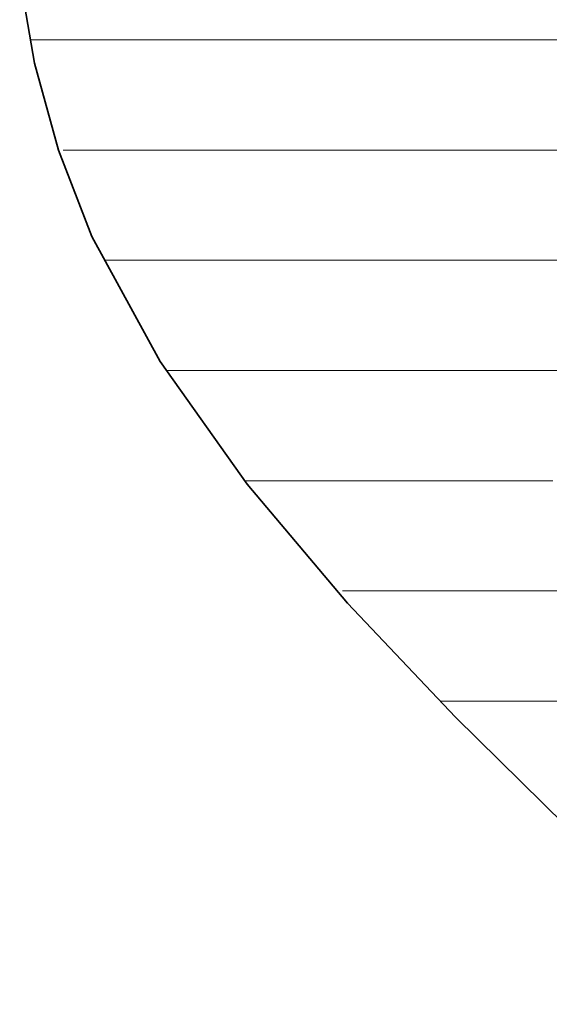
# Model space of a CAD drawing. Units: millimetres. Extents: x 0 to 24042, y 0 to 16800.
# Drawn here: x 16489 to 16557, y 899 to 1025 of the extents above; entities that cross this region are included whole.
import ezdxf

# ---------------------------------------------------------------- set-up
doc = ezdxf.new("R2010")
doc.units = ezdxf.units.MM
doc.header["$MEASUREMENT"] = 0
doc.layers.add('(1) Shape lines', color=7, linetype='Continuous', lineweight=35)
doc.layers.add('(9) Sheet', color=7, linetype='Continuous', lineweight=35)

# ---------------------------------------------------------------- blocks, each defined once
blk = doc.blocks.new('HATCH_42_295997ea-61ef-4bb6-acbb-16fd4069937d')
at = {"layer": '(1) Shape lines', "color": 0, "lineweight": 9}
for p, q in [((16490.58, 1050), (16490.3, 1050)), ((16490.89, 1036), (16490.3, 1036)), ((16491.19, 1022), (16490.9, 1022))]:
    blk.add_line(p, q, dxfattribs=at)
blk = doc.blocks.new('HATCH_43_9a7de34b-3be8-4ca4-a141-44ff82cebb06')
at = {"layer": '(1) Shape lines', "color": 0, "lineweight": 9}
for p, q in [((16491.25, 1064), (16490.47, 1064)), ((16491.25, 1050), (16490.58, 1050)), ((16491.25, 1036), (16490.89, 1036)), ((16491.25, 1022), (16491.19, 1022))]:
    blk.add_line(p, q, dxfattribs=at)
blk = doc.blocks.new('HATCH_48_37bc363e-ac63-43ba-913f-bea2ff095587')
at = {"layer": '(1) Shape lines', "color": 0, "lineweight": 9}
for p, q in [((16491.48, 1064), (16491.25, 1064)), ((16492.51, 1050), (16491.25, 1050)), ((16493.54, 1036), (16491.25, 1036)), ((16494.58, 1022), (16491.25, 1022)), ((16495.61, 1008), (16494.92, 1008))]:
    blk.add_line(p, q, dxfattribs=at)
blk = doc.blocks.new('HATCH_49_ceda05e7-dbbb-4ce1-99e6-6c1132ce0c2a')
at = {"layer": '(1) Shape lines', "color": 0, "lineweight": 9}
for p, q in [((16495.8, 1078), (16494.01, 1078)), ((16495.8, 1064), (16491.48, 1064)), ((16495.8, 1050), (16492.51, 1050)), ((16495.8, 1036), (16493.54, 1036)), ((16495.8, 1022), (16494.58, 1022)), ((16495.8, 1008), (16495.61, 1008))]:
    blk.add_line(p, q, dxfattribs=at)
blk = doc.blocks.new('HATCH_54_e73841bd-3fa6-4cc9-b2ee-f0eff621f4d2')
at = {"layer": '(1) Shape lines', "color": 0, "lineweight": 9}
for p, q in [((16496.03, 1078), (16495.8, 1078)), ((16496.47, 1064), (16495.8, 1064)), ((16496.91, 1050), (16495.8, 1050)), ((16497.35, 1036), (16495.8, 1036)), ((16497.79, 1022), (16495.8, 1022)), ((16498.23, 1008), (16495.8, 1008))]:
    blk.add_line(p, q, dxfattribs=at)
blk = doc.blocks.new('HATCH_55_3f88d722-4edf-44d4-a8f1-40198e14ff4d')
at = {"layer": '(1) Shape lines', "color": 0, "lineweight": 9}
for p, q in [((16498.57, 1078), (16496.03, 1078)), ((16498.57, 1064), (16496.47, 1064)), ((16498.57, 1050), (16496.91, 1050)), ((16498.57, 1036), (16497.35, 1036)), ((16498.57, 1022), (16497.79, 1022)), ((16498.57, 1008), (16498.23, 1008))]:
    blk.add_line(p, q, dxfattribs=at)
blk = doc.blocks.new('HATCH_60_78656156-f780-4ada-82d0-78ac7657e166')
at = {"layer": '(1) Shape lines', "color": 0, "lineweight": 9}
for p, q in [((16499.36, 1078), (16498.57, 1078)), ((16500.18, 1064), (16498.57, 1064)), ((16500.99, 1050), (16498.57, 1050)), ((16501.81, 1036), (16498.57, 1036)), ((16502.62, 1022), (16498.57, 1022)), ((16503.44, 1008), (16498.57, 1008)), ((16504.25, 994), (16500.23, 994))]:
    blk.add_line(p, q, dxfattribs=at)
blk = doc.blocks.new('HATCH_61_f79df1f4-1d18-46aa-8945-e59b44cf8b04')
at = {"layer": '(1) Shape lines', "color": 0, "lineweight": 9}
for p, q in [((16504.73, 1106), (16504.62, 1106)), ((16504.73, 1092), (16498.72, 1092)), ((16504.73, 1078), (16499.36, 1078)), ((16504.73, 1064), (16500.18, 1064)), ((16504.73, 1050), (16500.99, 1050)), ((16504.73, 1036), (16501.81, 1036)), ((16504.73, 1022), (16502.62, 1022)), ((16504.73, 1008), (16503.44, 1008)), ((16504.73, 994), (16504.25, 994))]:
    blk.add_line(p, q, dxfattribs=at)
blk = doc.blocks.new('HATCH_66_36f25321-bf21-4172-b6aa-7402a43c7c19')
at = {"layer": '(1) Shape lines', "color": 0, "lineweight": 9}
for p, q in [((16504.74, 1106), (16504.73, 1106)), ((16505.02, 1092), (16504.73, 1092)), ((16505.29, 1078), (16504.73, 1078)), ((16505.57, 1064), (16504.73, 1064)), ((16505.85, 1050), (16504.73, 1050)), ((16506.13, 1036), (16504.73, 1036)), ((16506.41, 1022), (16504.73, 1022)), ((16506.69, 1008), (16504.73, 1008)), ((16506.97, 994), (16504.73, 994))]:
    blk.add_line(p, q, dxfattribs=at)
blk = doc.blocks.new('HATCH_67_1042dc33-dda6-426b-a5c8-9a06a5d1e2c2')
at = {"layer": '(1) Shape lines', "color": 0, "lineweight": 9}
for p, q in [((16507.22, 1106), (16504.74, 1106)), ((16507.22, 1092), (16505.02, 1092)), ((16507.22, 1078), (16505.29, 1078)), ((16507.22, 1064), (16505.57, 1064)), ((16507.22, 1050), (16505.85, 1050)), ((16507.22, 1036), (16506.13, 1036)), ((16507.22, 1022), (16506.41, 1022)), ((16507.22, 1008), (16506.69, 1008)), ((16507.22, 994), (16506.97, 994))]:
    blk.add_line(p, q, dxfattribs=at)
blk = doc.blocks.new('HATCH_72_089c1e8a-d08e-434f-a4da-87ea69a3e43d')
at = {"layer": '(1) Shape lines', "color": 0, "lineweight": 9}
for p, q in [((16508.89, 1022), (16507.22, 1022)), ((16509.15, 1008), (16507.22, 1008)), ((16509.41, 994), (16507.22, 994)), ((16509.68, 980), (16508.03, 980))]:
    blk.add_line(p, q, dxfattribs=at)
blk = doc.blocks.new('HATCH_73_2ec14ec9-bb65-41ff-9e50-24bb7878d60a')
at = {"layer": '(1) Shape lines', "color": 0, "lineweight": 9}
for p, q in [((16509.72, 1022), (16508.89, 1022)), ((16509.72, 1008), (16509.15, 1008)), ((16509.72, 994), (16509.41, 994)), ((16509.72, 980), (16509.68, 980))]:
    blk.add_line(p, q, dxfattribs=at)
blk = doc.blocks.new('HATCH_78_086600b5-cdc9-4e06-b593-6333234e4e36')
at = {"layer": '(1) Shape lines', "color": 0, "lineweight": 9}
for p, q in [((16509.94, 1022), (16509.72, 1022)), ((16509.98, 1008), (16509.72, 1008)), ((16510.01, 994), (16509.72, 994)), ((16510.04, 980), (16509.72, 980))]:
    blk.add_line(p, q, dxfattribs=at)
blk = doc.blocks.new('HATCH_79_ef114e5d-5963-45c7-9fcb-a70e08328ca9')
at = {"layer": '(1) Shape lines', "color": 0, "lineweight": 9}
for p, q in [((16510.05, 1022), (16509.94, 1022)), ((16510.05, 1008), (16509.98, 1008)), ((16510.05, 994), (16510.01, 994)), ((16510.05, 980), (16510.04, 980))]:
    blk.add_line(p, q, dxfattribs=at)
blk = doc.blocks.new('HATCH_84_c4044c67-cc34-4d6b-8d73-4c463c8f0d35')
at = {"layer": '(1) Shape lines', "color": 0, "lineweight": 9}
for p, q in [((16514.23, 1022), (16510.05, 1022)), ((16514.85, 1008), (16510.05, 1008)), ((16515.48, 994), (16510.05, 994)), ((16516.11, 980), (16510.05, 980))]:
    blk.add_line(p, q, dxfattribs=at)
blk = doc.blocks.new('HATCH_85_fa8490ae-9846-4535-8c16-b8cce970ff1a')
at = {"layer": '(1) Shape lines', "color": 0, "lineweight": 9}
for p, q in [((16516.65, 1022), (16514.23, 1022)), ((16516.65, 1008), (16514.85, 1008)), ((16516.65, 994), (16515.48, 994)), ((16516.65, 980), (16516.11, 980))]:
    blk.add_line(p, q, dxfattribs=at)
blk = doc.blocks.new('HATCH_90_a9c01c2e-9f04-4c83-b524-e9746098ded8')
at = {"layer": '(1) Shape lines', "color": 0, "lineweight": 9}
for p, q in [((16516.93, 1022), (16516.65, 1022)), ((16516.96, 1008), (16516.65, 1008)), ((16517, 994), (16516.65, 994)), ((16517.04, 980), (16516.65, 980))]:
    blk.add_line(p, q, dxfattribs=at)
blk = doc.blocks.new('HATCH_91_39a916f6-ef14-43d2-b914-a18fb63ec918')
at = {"layer": '(1) Shape lines', "color": 0, "lineweight": 9}
for p, q in [((16517.07, 1022), (16516.93, 1022)), ((16517.07, 1008), (16516.96, 1008)), ((16517.07, 994), (16517, 994)), ((16517.07, 980), (16517.04, 980))]:
    blk.add_line(p, q, dxfattribs=at)
blk = doc.blocks.new('HATCH_96_3736b72a-2128-4d86-9209-14d90b609509')
at = {"layer": '(1) Shape lines', "color": 0, "lineweight": 9}
for p, q in [((16517.86, 1022), (16517.07, 1022)), ((16517.97, 1008), (16517.07, 1008)), ((16518.07, 994), (16517.07, 994)), ((16518.18, 980), (16517.07, 980)), ((16518.28, 966), (16517.98, 966))]:
    blk.add_line(p, q, dxfattribs=at)
blk = doc.blocks.new('HATCH_97_ebb255d2-de16-462e-a797-3250d2719d7e')
at = {"layer": '(1) Shape lines', "color": 0, "lineweight": 9}
for p, q in [((16518.29, 1022), (16517.86, 1022)), ((16518.29, 1008), (16517.97, 1008)), ((16518.29, 994), (16518.07, 994)), ((16518.29, 980), (16518.18, 980)), ((16518.29, 966), (16518.28, 966))]:
    blk.add_line(p, q, dxfattribs=at)
blk = doc.blocks.new('HATCH_102_13d5f864-1a16-4319-b50e-3e2527a50769')
at = {"layer": '(1) Shape lines', "color": 0, "lineweight": 9}
for p, q in [((16526.01, 1022), (16518.29, 1022)), ((16527.02, 1008), (16518.29, 1008)), ((16528.04, 994), (16518.29, 994)), ((16529.05, 980), (16518.29, 980)), ((16530.06, 966), (16518.29, 966)), ((16531.07, 952), (16530.42, 952))]:
    blk.add_line(p, q, dxfattribs=at)
blk = doc.blocks.new('HATCH_103_b75e5558-82a8-41ef-81e4-e457e3dbf5ee')
at = {"layer": '(1) Shape lines', "color": 0, "lineweight": 9}
for p, q in [((16531.13, 1022), (16526.01, 1022)), ((16531.13, 1008), (16527.02, 1008)), ((16531.13, 994), (16528.04, 994)), ((16531.13, 980), (16529.05, 980)), ((16531.13, 966), (16530.06, 966)), ((16531.13, 952), (16531.07, 952))]:
    blk.add_line(p, q, dxfattribs=at)
blk = doc.blocks.new('HATCH_108_66c560a5-00e2-405c-bad2-09269beb09a9')
at = {"layer": '(1) Shape lines', "color": 0, "lineweight": 9}
for p, q in [((16533.34, 1022), (16531.13, 1022)), ((16533.59, 1008), (16531.13, 1008)), ((16533.84, 994), (16531.13, 994)), ((16534.09, 980), (16531.13, 980)), ((16534.34, 966), (16531.13, 966)), ((16534.59, 952), (16531.13, 952))]:
    blk.add_line(p, q, dxfattribs=at)
blk = doc.blocks.new('HATCH_109_a8304df3-013e-4fc8-8cd1-6cd81a6332c1')
at = {"layer": '(1) Shape lines', "color": 0, "lineweight": 9}
for p, q in [((16534.68, 1022), (16533.34, 1022)), ((16534.68, 1008), (16533.59, 1008)), ((16534.68, 994), (16533.84, 994)), ((16534.68, 980), (16534.09, 980)), ((16534.68, 966), (16534.34, 966)), ((16534.68, 952), (16534.59, 952))]:
    blk.add_line(p, q, dxfattribs=at)
blk = doc.blocks.new('HATCH_116_c49159b2-b176-4026-aa1c-d68eeacfa7dd')
at = {"layer": '(1) Shape lines', "color": 0, "lineweight": 9}
for p, q in [((16535.29, 1022), (16534.68, 1022)), ((16535.35, 1008), (16534.68, 1008)), ((16535.42, 994), (16534.68, 994)), ((16535.49, 980), (16534.68, 980)), ((16535.56, 966), (16534.68, 966)), ((16535.62, 952), (16534.68, 952))]:
    blk.add_line(p, q, dxfattribs=at)
blk = doc.blocks.new('HATCH_117_071cf12e-7363-46d7-b670-83b706494c3d')
at = {"layer": '(1) Shape lines', "color": 0, "lineweight": 9}
for p, q in [((16535.65, 1022), (16535.29, 1022)), ((16535.65, 1008), (16535.35, 1008)), ((16535.65, 994), (16535.42, 994)), ((16535.65, 980), (16535.49, 980)), ((16535.65, 966), (16535.56, 966)), ((16535.65, 952), (16535.62, 952))]:
    blk.add_line(p, q, dxfattribs=at)
blk = doc.blocks.new('HATCH_124_63019278-49b9-4417-a9a1-c5b23fa503e0')
at = {"layer": '(1) Shape lines', "color": 0, "lineweight": 9}
for p, q in [((16537.17, 1022), (16535.65, 1022)), ((16537.34, 1008), (16535.65, 1008)), ((16537.5, 994), (16535.65, 994)), ((16537.67, 980), (16535.65, 980)), ((16537.83, 966), (16535.65, 966)), ((16538, 952), (16535.65, 952))]:
    blk.add_line(p, q, dxfattribs=at)
blk = doc.blocks.new('HATCH_125_bb5277bc-451c-428f-9653-a706d1a2e47e')
at = {"layer": '(1) Shape lines', "color": 0, "lineweight": 9}
for p, q in [((16538.1, 1022), (16537.17, 1022)), ((16538.1, 1008), (16537.34, 1008)), ((16538.1, 994), (16537.5, 994)), ((16538.1, 980), (16537.67, 980)), ((16538.1, 966), (16537.83, 966)), ((16538.1, 952), (16538, 952))]:
    blk.add_line(p, q, dxfattribs=at)
blk = doc.blocks.new('HATCH_132_5903350c-9bdb-4ff5-a4cb-53203e237c7b')
at = {"layer": '(1) Shape lines', "color": 0, "lineweight": 9}
for p, q in [((16538.26, 1022), (16538.1, 1022)), ((16538.27, 1008), (16538.1, 1008)), ((16538.29, 994), (16538.1, 994)), ((16538.31, 980), (16538.1, 980)), ((16538.32, 966), (16538.1, 966)), ((16538.34, 952), (16538.1, 952))]:
    blk.add_line(p, q, dxfattribs=at)
blk = doc.blocks.new('HATCH_133_4f86052e-04c8-4602-b412-0e9b4c1e11ad')
at = {"layer": '(1) Shape lines', "color": 0, "lineweight": 9}
for p, q in [((16538.35, 1022), (16538.26, 1022)), ((16538.35, 1008), (16538.27, 1008)), ((16538.35, 994), (16538.29, 994)), ((16538.35, 980), (16538.31, 980)), ((16538.35, 966), (16538.32, 966)), ((16538.35, 952), (16538.34, 952))]:
    blk.add_line(p, q, dxfattribs=at)
blk = doc.blocks.new('HATCH_140_b4a84fa4-3e2c-4a92-9bb9-02790c0c7684')
at = {"layer": '(1) Shape lines', "color": 0, "lineweight": 9}
for p, q in [((16542.23, 1022), (16538.35, 1022)), ((16542.64, 1008), (16538.35, 1008)), ((16543.05, 994), (16538.35, 994)), ((16543.46, 980), (16538.35, 980)), ((16543.87, 966), (16538.35, 966)), ((16544.29, 952), (16538.35, 952)), ((16544.7, 938), (16542.93, 938))]:
    blk.add_line(p, q, dxfattribs=at)
blk = doc.blocks.new('HATCH_141_7fd3ac15-46c8-47e7-a0bc-ddca8d5cefc6')
at = {"layer": '(1) Shape lines', "color": 0, "lineweight": 9}
for p, q in [((16544.76, 1022), (16542.23, 1022)), ((16544.76, 1008), (16542.64, 1008)), ((16544.76, 994), (16543.05, 994)), ((16544.76, 980), (16543.46, 980)), ((16544.76, 966), (16543.87, 966)), ((16544.76, 952), (16544.29, 952)), ((16544.76, 938), (16544.7, 938))]:
    blk.add_line(p, q, dxfattribs=at)
blk = doc.blocks.new('HATCH_148_7b699fcf-f907-41ef-90bd-c5208c1c484c')
at = {"layer": '(1) Shape lines', "color": 0, "lineweight": 9}
for p, q in [((16546.58, 1022), (16544.76, 1022)), ((16546.76, 1008), (16544.76, 1008)), ((16546.95, 994), (16544.76, 994)), ((16547.13, 980), (16544.76, 980)), ((16547.31, 966), (16544.76, 966)), ((16547.5, 952), (16544.76, 952)), ((16547.68, 938), (16544.76, 938))]:
    blk.add_line(p, q, dxfattribs=at)
blk = doc.blocks.new('HATCH_149_c62b5c7f-c752-4944-af4b-710bb2fc3b19')
at = {"layer": '(1) Shape lines', "color": 0, "lineweight": 9}
for p, q in [((16547.75, 1022), (16546.58, 1022)), ((16547.75, 1008), (16546.76, 1008)), ((16547.75, 994), (16546.95, 994)), ((16547.75, 980), (16547.13, 980)), ((16547.75, 966), (16547.31, 966)), ((16547.75, 952), (16547.5, 952)), ((16547.75, 938), (16547.68, 938))]:
    blk.add_line(p, q, dxfattribs=at)
blk = doc.blocks.new('HATCH_156_e992ae0b-669e-4893-91e9-5cb7d3515979')
at = {"layer": '(1) Shape lines', "color": 0, "lineweight": 9}
for p, q in [((16554.49, 1022), (16547.75, 1022)), ((16555.15, 1008), (16547.75, 1008)), ((16555.82, 994), (16547.75, 994)), ((16556.48, 980), (16547.75, 980)), ((16557.15, 966), (16547.75, 966)), ((16557.81, 952), (16547.75, 952)), ((16558.48, 938), (16547.75, 938))]:
    blk.add_line(p, q, dxfattribs=at)
blk = doc.blocks.new('HATCH_157_a8bcf0ee-9afb-43bd-8c88-38dce1570f5a')
at = {"layer": '(1) Shape lines', "color": 0, "lineweight": 9}
for p, q in [((16559.25, 1022), (16554.49, 1022)), ((16559.25, 1008), (16555.15, 1008)), ((16559.25, 994), (16555.82, 994)), ((16559.25, 980), (16556.48, 980))]:
    blk.add_line(p, q, dxfattribs=at)
blk = doc.blocks.new('GROUP_0_ebf2bf47-ea06-45a9-bcc2-b1896777634c')
at = {"layer": '(9) Sheet', "color": 7, "linetype": 'Continuous', "lineweight": 35, "ltscale": 40}
blk.add_lwpolyline([(16489.38, 1030.12), (16491.25, 1019.04), (16494.3, 1008), (16498.57, 997.04), (16507.22, 981.14), (16518.29, 965.56), (16531.04, 950.46), (16544.76, 935.96), (16594.92, 886.6)], dxfattribs=at)
at = {"layer": '(1) Shape lines', "color": 154, "linetype": 'ByBlock'}
for name in ['HATCH_149_c62b5c7f-c752-4944-af4b-710bb2fc3b19', 'HATCH_156_e992ae0b-669e-4893-91e9-5cb7d3515979', 'HATCH_157_a8bcf0ee-9afb-43bd-8c88-38dce1570f5a', 'HATCH_109_a8304df3-013e-4fc8-8cd1-6cd81a6332c1', 'HATCH_116_c49159b2-b176-4026-aa1c-d68eeacfa7dd', 'HATCH_117_071cf12e-7363-46d7-b670-83b706494c3d', 'HATCH_124_63019278-49b9-4417-a9a1-c5b23fa503e0', 'HATCH_125_bb5277bc-451c-428f-9653-a706d1a2e47e', 'HATCH_132_5903350c-9bdb-4ff5-a4cb-53203e237c7b', 'HATCH_133_4f86052e-04c8-4602-b412-0e9b4c1e11ad', 'HATCH_140_b4a84fa4-3e2c-4a92-9bb9-02790c0c7684', 'HATCH_141_7fd3ac15-46c8-47e7-a0bc-ddca8d5cefc6', 'HATCH_148_7b699fcf-f907-41ef-90bd-c5208c1c484c', 'HATCH_103_b75e5558-82a8-41ef-81e4-e457e3dbf5ee', 'HATCH_108_66c560a5-00e2-405c-bad2-09269beb09a9', 'HATCH_85_fa8490ae-9846-4535-8c16-b8cce970ff1a', 'HATCH_90_a9c01c2e-9f04-4c83-b524-e9746098ded8', 'HATCH_91_39a916f6-ef14-43d2-b914-a18fb63ec918', 'HATCH_96_3736b72a-2128-4d86-9209-14d90b609509', 'HATCH_97_ebb255d2-de16-462e-a797-3250d2719d7e', 'HATCH_102_13d5f864-1a16-4319-b50e-3e2527a50769', 'HATCH_61_f79df1f4-1d18-46aa-8945-e59b44cf8b04', 'HATCH_66_36f25321-bf21-4172-b6aa-7402a43c7c19', 'HATCH_67_1042dc33-dda6-426b-a5c8-9a06a5d1e2c2', 'HATCH_72_089c1e8a-d08e-434f-a4da-87ea69a3e43d', 'HATCH_73_2ec14ec9-bb65-41ff-9e50-24bb7878d60a', 'HATCH_78_086600b5-cdc9-4e06-b593-6333234e4e36', 'HATCH_79_ef114e5d-5963-45c7-9fcb-a70e08328ca9', 'HATCH_84_c4044c67-cc34-4d6b-8d73-4c463c8f0d35', 'HATCH_49_ceda05e7-dbbb-4ce1-99e6-6c1132ce0c2a', 'HATCH_54_e73841bd-3fa6-4cc9-b2ee-f0eff621f4d2', 'HATCH_55_3f88d722-4edf-44d4-a8f1-40198e14ff4d', 'HATCH_60_78656156-f780-4ada-82d0-78ac7657e166', 'HATCH_43_9a7de34b-3be8-4ca4-a141-44ff82cebb06', 'HATCH_48_37bc363e-ac63-43ba-913f-bea2ff095587', 'HATCH_42_295997ea-61ef-4bb6-acbb-16fd4069937d']:
    blk.add_blockref(name, (0, 0), dxfattribs=at)

msp = doc.modelspace()

# ---------------------------------------------------------------- block references
at = {"color": 7, "linetype": 'ByBlock'}
msp.add_blockref('GROUP_0_ebf2bf47-ea06-45a9-bcc2-b1896777634c', (0, 0), dxfattribs=at)

doc.saveas('drawing.dxf')
